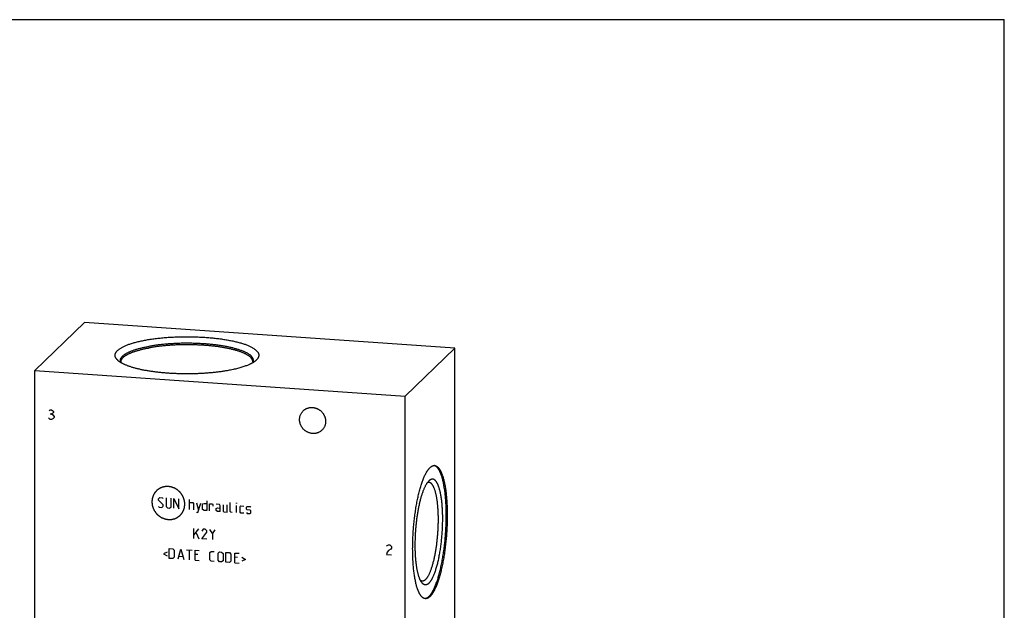
# Model space of a CAD drawing. Units: inches. Extents: x 0.3 to 21.7, y 0.3 to 16.7.
# Drawn here: x 7.8 to 21.7, y 8.4 to 16.7 of the extents above; entities that cross this region are included whole.
import ezdxf

# ---------------------------------------------------------------- set-up
doc = ezdxf.new("R2010")
doc.units = ezdxf.units.IN
doc.header["$LTSCALE"] = 1.21
doc.header["$MEASUREMENT"] = 0
doc.layers.get('0').update_dxf_attribs({"linetype": 'CONTINUOUS'})

msp = doc.modelspace()

# ---------------------------------------------------------------- linework, layer by layer
at = {"color": 7, "linetype": 'CONTINUOUS'}
for p, q in [((0.301, 16.699), (21.699, 16.699)), ((21.699, 0.301), (21.699, 16.699)), ((8.741, 12.43), (8.043, 11.755)), ((13.957, 12.068), (8.741, 12.43)), ((13.259, 11.393), (13.957, 12.068)), ((13.957, 5.983), (13.957, 12.068)), ((8.043, 5.67), (8.043, 11.755)), ((8.043, 11.755), (13.259, 11.393)), ((13.259, 5.308), (13.259, 11.393)), ((13.672, 10.412), (13.672, 10.413)), ((13.596, 10.2), (13.594, 10.198))]:
    msp.add_line(p, q, dxfattribs=at)
at = {"color": 4, "linetype": 'CONTINUOUS'}
for p, q in [((8.243, 11.191), (8.26, 11.201)), ((8.26, 11.201), (8.277, 11.2)), ((8.26, 11.143), (8.277, 11.142)), ((8.277, 11.2), (8.295, 11.187)), ((8.295, 11.152), (8.277, 11.142)), ((8.277, 11.142), (8.295, 11.129)), ((8.295, 11.187), (8.303, 11.175)), ((8.303, 11.163), (8.295, 11.152)), ((8.295, 11.129), (8.312, 11.105)), ((8.303, 11.175), (8.303, 11.163)), ((8.312, 11.105), (8.312, 11.093)), ((8.243, 11.075), (8.234, 11.087)), ((8.26, 11.062), (8.243, 11.075)), ((8.277, 11.061), (8.26, 11.062)), ((8.295, 11.071), (8.277, 11.061)), ((8.312, 11.093), (8.295, 11.071)), ((9.783, 9.945), (9.802, 9.964)), ((9.783, 9.925), (9.783, 9.945)), ((9.852, 9.861), (9.783, 9.925)), ((9.802, 9.964), (9.842, 9.961)), ((9.842, 9.961), (9.852, 9.95)), ((9.852, 9.841), (9.852, 9.861)), ((9.892, 9.958), (9.892, 9.838)), ((9.961, 9.834), (9.961, 9.953)), ((10.001, 9.811), (10.001, 9.95)), ((10.001, 9.95), (10.071, 9.806)), ((10.071, 9.806), (10.071, 9.945)), ((10.22, 9.796), (10.22, 9.935)), ((10.22, 9.895), (10.269, 9.892)), ((10.269, 9.892), (10.279, 9.881)), ((10.279, 9.881), (10.279, 9.792)), ((10.319, 9.888), (10.349, 9.787)), ((10.339, 9.754), (10.379, 9.884)), ((10.405, 9.872), (10.425, 9.881)), ((10.405, 9.793), (10.405, 9.872)), ((10.425, 9.881), (10.465, 9.878)), ((10.465, 9.918), (10.465, 9.779)), ((10.504, 9.776), (10.504, 9.875)), ((10.504, 9.875), (10.544, 9.873)), ((10.544, 9.873), (10.551, 9.862)), ((10.551, 9.862), (10.551, 9.842)), ((10.644, 9.866), (10.594, 9.869)), ((10.653, 9.845), (10.644, 9.866)), ((10.693, 9.862), (10.693, 9.773)), ((10.753, 9.759), (10.753, 9.858)), ((10.793, 9.766), (10.793, 9.895)), ((10.885, 9.889), (10.882, 9.879)), ((10.882, 9.879), (10.882, 9.889)), ((10.882, 9.889), (10.885, 9.889)), ((10.882, 9.75), (10.882, 9.849)), ((9.783, 9.836), (9.792, 9.825)), ((9.792, 9.825), (9.832, 9.823)), ((9.832, 9.823), (9.852, 9.841)), ((9.892, 9.838), (9.912, 9.817)), ((9.912, 9.817), (9.941, 9.815)), ((9.941, 9.815), (9.961, 9.834)), ((10.319, 9.756), (10.339, 9.754)), ((10.425, 9.782), (10.405, 9.793)), ((10.465, 9.779), (10.425, 9.782)), ((10.594, 9.81), (10.614, 9.818)), ((10.594, 9.78), (10.594, 9.81)), ((10.614, 9.768), (10.594, 9.78)), ((10.614, 9.818), (10.653, 9.815)), ((10.653, 9.766), (10.614, 9.768)), ((10.653, 9.766), (10.653, 9.845)), ((10.693, 9.773), (10.703, 9.762)), ((10.703, 9.762), (10.753, 9.759)), ((10.803, 9.755), (10.793, 9.766)), ((10.822, 9.754), (10.803, 9.755)), ((10.935, 9.836), (10.945, 9.845)), ((10.935, 9.756), (10.935, 9.836)), ((10.945, 9.745), (10.935, 9.756)), ((10.945, 9.845), (10.985, 9.842)), ((10.985, 9.743), (10.945, 9.745)), ((11.024, 9.829), (11.034, 9.839)), ((11.024, 9.8), (11.024, 9.829)), ((11.034, 9.792), (11.024, 9.8)), ((11.024, 9.75), (11.034, 9.739)), ((11.034, 9.839), (11.074, 9.836)), ((11.074, 9.783), (11.034, 9.792)), ((11.034, 9.739), (11.074, 9.737)), ((11.074, 9.836), (11.084, 9.825)), ((11.084, 9.776), (11.074, 9.783)), ((11.074, 9.737), (11.084, 9.746)), ((11.084, 9.746), (11.084, 9.776)), ((10.284, 9.388), (10.284, 9.527)), ((10.284, 9.434), (10.354, 9.522)), ((10.314, 9.465), (10.354, 9.383)), ((10.413, 9.518), (10.394, 9.49)), ((10.394, 9.38), (10.463, 9.475)), ((10.443, 9.516), (10.413, 9.518)), ((10.463, 9.495), (10.443, 9.516)), ((10.463, 9.475), (10.463, 9.495)), ((10.503, 9.512), (10.543, 9.45)), ((10.543, 9.45), (10.582, 9.506)), ((10.543, 9.45), (10.543, 9.37)), ((10.463, 9.376), (10.394, 9.38)), ((13.006, 9.287), (13.024, 9.297)), ((13.024, 9.297), (13.041, 9.296)), ((13.041, 9.296), (13.059, 9.283)), ((9.908, 9.194), (9.855, 9.171)), ((9.855, 9.171), (9.908, 9.141)), ((9.935, 9.106), (9.935, 9.245)), ((9.935, 9.245), (9.985, 9.242)), ((9.985, 9.242), (10.004, 9.221)), ((10.004, 9.221), (10.004, 9.121)), ((10.061, 9.097), (10.1, 9.234)), ((10.1, 9.234), (10.14, 9.092)), ((10.18, 9.228), (10.259, 9.223)), ((10.22, 9.086), (10.22, 9.226)), ((10.299, 9.081), (10.299, 9.22)), ((10.299, 9.22), (10.359, 9.216)), ((10.339, 9.158), (10.299, 9.16)), ((10.508, 9.186), (10.528, 9.204)), ((10.508, 9.086), (10.508, 9.186)), ((10.528, 9.204), (10.567, 9.201)), ((10.624, 9.178), (10.644, 9.196)), ((10.624, 9.078), (10.624, 9.178)), ((10.644, 9.196), (10.673, 9.194)), ((10.673, 9.194), (10.693, 9.173)), ((10.693, 9.173), (10.693, 9.073)), ((10.733, 9.051), (10.733, 9.19)), ((10.733, 9.19), (10.783, 9.186)), ((10.783, 9.186), (10.803, 9.165)), ((10.803, 9.165), (10.803, 9.066)), ((10.859, 9.042), (10.859, 9.181)), ((10.859, 9.181), (10.918, 9.177)), ((12.998, 9.276), (13.006, 9.287)), ((13.006, 9.194), (12.998, 9.16)), ((12.998, 9.16), (13.067, 9.155)), ((13.024, 9.216), (13.006, 9.194)), ((13.059, 9.237), (13.024, 9.216)), ((13.059, 9.283), (13.067, 9.271)), ((13.067, 9.248), (13.059, 9.237)), ((13.067, 9.271), (13.067, 9.248)), ((9.985, 9.103), (9.935, 9.106)), ((10.004, 9.121), (9.985, 9.103)), ((10.074, 9.136), (10.127, 9.133)), ((10.299, 9.081), (10.359, 9.077)), ((10.528, 9.065), (10.508, 9.086)), ((10.567, 9.062), (10.528, 9.065)), ((10.644, 9.057), (10.624, 9.078)), ((10.673, 9.055), (10.644, 9.057)), ((10.693, 9.073), (10.673, 9.055)), ((10.783, 9.047), (10.733, 9.051)), ((10.803, 9.066), (10.783, 9.047)), ((10.899, 9.119), (10.859, 9.122)), ((10.859, 9.042), (10.918, 9.038)), ((10.958, 9.121), (11.011, 9.091)), ((11.011, 9.091), (10.958, 9.068))]:
    msp.add_line(p, q, dxfattribs=at)
at = {"color": 7, "linetype": 'CONTINUOUS'}
msp.add_arc((13.655, 10.354), 0.0614, 73.7353, 79.0431, dxfattribs=at)
for points, knots in [([(9.604, 12.183), (9.615, 12.185), (9.636, 12.189), (9.669, 12.194), (9.703, 12.199), (9.737, 12.203), (9.773, 12.208), (9.821, 12.213), (9.882, 12.219), (9.957, 12.224), (10.033, 12.228), (10.11, 12.23), (10.187, 12.23), (10.264, 12.23), (10.341, 12.227), (10.417, 12.223), (10.492, 12.218), (10.553, 12.212), (10.601, 12.207), (10.636, 12.203), (10.67, 12.198), (10.704, 12.193), (10.737, 12.188), (10.769, 12.182), (10.8, 12.176), (10.831, 12.17), (10.86, 12.163), (10.888, 12.157), (10.916, 12.15), (10.942, 12.142), (10.967, 12.135), (10.991, 12.127), (11.014, 12.119), (11.036, 12.11), (11.056, 12.102), (11.075, 12.093), (11.093, 12.084), (11.109, 12.075), (11.125, 12.066), (11.138, 12.056), (11.151, 12.047), (11.162, 12.037), (11.171, 12.027), (11.179, 12.018), (11.186, 12.008), (11.19, 11.999), (11.193, 11.993), (11.194, 11.988), (11.196, 11.982), (11.196, 11.977), (11.197, 11.972), (11.197, 11.967), (11.197, 11.962), (11.196, 11.957), (11.195, 11.952), (11.194, 11.947), (11.192, 11.942), (11.189, 11.936), (11.185, 11.927), (11.178, 11.917), (11.17, 11.907), (11.163, 11.901), (11.16, 11.898)], [0, 0, 0, 0, 0.018628, 0.037679, 0.057127, 0.076949, 0.097116, 0.117604, 0.159427, 0.202194, 0.245673, 0.289628, 0.333816, 0.377998, 0.42193, 0.465372, 0.508087, 0.549845, 0.570294, 0.590421, 0.610197, 0.629598, 0.648598, 0.667172, 0.685297, 0.702951, 0.720111, 0.736757, 0.75287, 0.768431, 0.783425, 0.797836, 0.81165, 0.824857, 0.837447, 0.849413, 0.860752, 0.871464, 0.881551, 0.891022, 0.899891, 0.908179, 0.915914, 0.923137, 0.9299, 0.936268, 0.939331, 0.942327, 0.94527, 0.948171, 0.951046, 0.953908, 0.956773, 0.959655, 0.962567, 0.965525, 0.968541, 0.971627, 0.978051, 0.984881, 0.992181, 1, 1, 1, 1]), ([(9.209, 11.898), (9.206, 11.901), (9.199, 11.907), (9.191, 11.917), (9.184, 11.927), (9.18, 11.936), (9.177, 11.942), (9.175, 11.947), (9.174, 11.953), (9.173, 11.958), (9.172, 11.963), (9.172, 11.968), (9.172, 11.973), (9.173, 11.978), (9.174, 11.983), (9.175, 11.988), (9.177, 11.993), (9.179, 12), (9.184, 12.008), (9.19, 12.018), (9.199, 12.028), (9.208, 12.038), (9.219, 12.047), (9.232, 12.057), (9.246, 12.066), (9.261, 12.076), (9.277, 12.085), (9.295, 12.094), (9.315, 12.102), (9.335, 12.111), (9.357, 12.119), (9.38, 12.127), (9.404, 12.135), (9.43, 12.143), (9.456, 12.15), (9.484, 12.157), (9.512, 12.164), (9.542, 12.171), (9.573, 12.177), (9.593, 12.181), (9.604, 12.183)], [0, 0, 0, 0, 0.02342, 0.045279, 0.065727, 0.084959, 0.094196, 0.103223, 0.112077, 0.120798, 0.129427, 0.138007, 0.146583, 0.155199, 0.163898, 0.172721, 0.181711, 0.190902, 0.210024, 0.23034, 0.252049, 0.275306, 0.300229, 0.326904, 0.355393, 0.385738, 0.417961, 0.452071, 0.488068, 0.525938, 0.565661, 0.607208, 0.650545, 0.695632, 0.742421, 0.790862, 0.840902, 0.89248, 0.945535, 1, 1, 1, 1]), ([(9.255, 11.864), (9.254, 11.867), (9.252, 11.871), (9.25, 11.876), (9.249, 11.881), (9.248, 11.885), (9.248, 11.889), (9.248, 11.893), (9.248, 11.897), (9.248, 11.901), (9.248, 11.905), (9.249, 11.909), (9.25, 11.914), (9.252, 11.918), (9.254, 11.923), (9.257, 11.93), (9.262, 11.938), (9.269, 11.946), (9.276, 11.954), (9.284, 11.962), (9.293, 11.97), (9.304, 11.978), (9.315, 11.986), (9.328, 11.993), (9.341, 12.001), (9.355, 12.008), (9.371, 12.015), (9.387, 12.023), (9.404, 12.029), (9.422, 12.036), (9.441, 12.043), (9.461, 12.049), (9.481, 12.056), (9.503, 12.062), (9.525, 12.068), (9.548, 12.073), (9.572, 12.079), (9.596, 12.084), (9.622, 12.089), (9.639, 12.092), (9.647, 12.094)], [0, 0, 0, 0, 0.017829, 0.026475, 0.034976, 0.043362, 0.051665, 0.059916, 0.06815, 0.076397, 0.084693, 0.093068, 0.101555, 0.110183, 0.11898, 0.137182, 0.156357, 0.176663, 0.198229, 0.221156, 0.245525, 0.271393, 0.298806, 0.327793, 0.358372, 0.390554, 0.424339, 0.459721, 0.496687, 0.535221, 0.575299, 0.616895, 0.659979, 0.704517, 0.750472, 0.797803, 0.846467, 0.89642, 0.947616, 1, 1, 1, 1]), ([(9.256, 11.876), (9.256, 11.879), (9.256, 11.883), (9.257, 11.891), (9.259, 11.898), (9.262, 11.905), (9.266, 11.912), (9.271, 11.919), (9.276, 11.926), (9.282, 11.933), (9.289, 11.94), (9.297, 11.947), (9.306, 11.954), (9.315, 11.961), (9.326, 11.968), (9.337, 11.974), (9.348, 11.981), (9.361, 11.987), (9.374, 11.994), (9.388, 12), (9.403, 12.006), (9.418, 12.012), (9.434, 12.018), (9.451, 12.024), (9.468, 12.029), (9.486, 12.035), (9.505, 12.04), (9.524, 12.045), (9.544, 12.05), (9.572, 12.057), (9.608, 12.065), (9.637, 12.07), (9.652, 12.073)], [0, 0, 0, 0, 0.015547, 0.031287, 0.047406, 0.064074, 0.081445, 0.099652, 0.118807, 0.139006, 0.160325, 0.182824, 0.206553, 0.231549, 0.257838, 0.285441, 0.314371, 0.344632, 0.376226, 0.40915, 0.443395, 0.478951, 0.515802, 0.553931, 0.593319, 0.633942, 0.675775, 0.718791, 0.762962, 0.808257, 0.902084, 1, 1, 1, 1]), ([(11.114, 11.864), (11.115, 11.867), (11.117, 11.871), (11.119, 11.877), (11.12, 11.882), (11.121, 11.886), (11.121, 11.89), (11.122, 11.895), (11.121, 11.899), (11.121, 11.903), (11.12, 11.908), (11.119, 11.912), (11.118, 11.917), (11.116, 11.921), (11.114, 11.927), (11.11, 11.934), (11.104, 11.943), (11.096, 11.951), (11.088, 11.96), (11.078, 11.968), (11.068, 11.977), (11.056, 11.985), (11.043, 11.993), (11.028, 12.001), (11.013, 12.009), (10.997, 12.016), (10.98, 12.024), (10.961, 12.031), (10.942, 12.038), (10.921, 12.045), (10.9, 12.052), (10.878, 12.058), (10.854, 12.065), (10.83, 12.071), (10.805, 12.077), (10.78, 12.083), (10.753, 12.088), (10.726, 12.093), (10.698, 12.098), (10.67, 12.103), (10.64, 12.107), (10.6, 12.113), (10.549, 12.119), (10.486, 12.125), (10.421, 12.13), (10.355, 12.134), (10.288, 12.136), (10.221, 12.138), (10.153, 12.138), (10.086, 12.137), (10.019, 12.134), (9.953, 12.13), (9.888, 12.126), (9.825, 12.119), (9.774, 12.113), (9.733, 12.108), (9.704, 12.103), (9.675, 12.099), (9.656, 12.096), (9.647, 12.094)], [0, 0, 0, 0, 0.005988, 0.008887, 0.011737, 0.014549, 0.017334, 0.020105, 0.022875, 0.025656, 0.02846, 0.031299, 0.034186, 0.037131, 0.040143, 0.046407, 0.053048, 0.060119, 0.067663, 0.075712, 0.084292, 0.09342, 0.103109, 0.113366, 0.124194, 0.135595, 0.147565, 0.160099, 0.173192, 0.186833, 0.201012, 0.215718, 0.230936, 0.246652, 0.262851, 0.279515, 0.296627, 0.314168, 0.332119, 0.35046, 0.369168, 0.388224, 0.427287, 0.467465, 0.508566, 0.550393, 0.592745, 0.635416, 0.678199, 0.720886, 0.763269, 0.805144, 0.846308, 0.886564, 0.925719, 0.944826, 0.963589, 0.981988, 1, 1, 1, 1]), ([(11.113, 11.876), (11.113, 11.878), (11.113, 11.88), (11.113, 11.884), (11.112, 11.888), (11.111, 11.893), (11.11, 11.897), (11.108, 11.902), (11.105, 11.908), (11.102, 11.913), (11.099, 11.918), (11.094, 11.925), (11.087, 11.933), (11.079, 11.941), (11.07, 11.949), (11.06, 11.957), (11.049, 11.964), (11.037, 11.972), (11.023, 11.979), (11.009, 11.987), (10.994, 11.994), (10.978, 12.001), (10.962, 12.008), (10.944, 12.015), (10.925, 12.021), (10.906, 12.028), (10.885, 12.034), (10.864, 12.04), (10.842, 12.046), (10.819, 12.052), (10.796, 12.057), (10.772, 12.063), (10.747, 12.068), (10.712, 12.074), (10.668, 12.082), (10.613, 12.09), (10.556, 12.097), (10.497, 12.103), (10.437, 12.108), (10.375, 12.112), (10.313, 12.114), (10.25, 12.116), (10.187, 12.117), (10.124, 12.116), (10.061, 12.115), (9.999, 12.112), (9.937, 12.108), (9.877, 12.103), (9.818, 12.097), (9.761, 12.09), (9.706, 12.082), (9.669, 12.076), (9.652, 12.073)], [0, 0, 0, 0, 0.002671, 0.005352, 0.008055, 0.01079, 0.013566, 0.016394, 0.022235, 0.025267, 0.028383, 0.034886, 0.04179, 0.049131, 0.056935, 0.065223, 0.074011, 0.083308, 0.093122, 0.103456, 0.114312, 0.125686, 0.137577, 0.149978, 0.162882, 0.176281, 0.190166, 0.204525, 0.219346, 0.234617, 0.250323, 0.266451, 0.282985, 0.299908, 0.334856, 0.371154, 0.408652, 0.447193, 0.486615, 0.526747, 0.567419, 0.608454, 0.649675, 0.690904, 0.73196, 0.772667, 0.81285, 0.852334, 0.890952, 0.92854, 0.964939, 1, 1, 1, 1]), ([(10.765, 11.754), (10.749, 11.75), (10.714, 11.745), (10.662, 11.737), (10.608, 11.73), (10.552, 11.724), (10.495, 11.719), (10.437, 11.714), (10.379, 11.711), (10.319, 11.708), (10.259, 11.707), (10.199, 11.706), (10.138, 11.706), (10.078, 11.707), (10.018, 11.71), (9.959, 11.713), (9.901, 11.716), (9.843, 11.721), (9.787, 11.727), (9.732, 11.734), (9.679, 11.741), (9.628, 11.749), (9.578, 11.758), (9.538, 11.766), (9.508, 11.773), (9.486, 11.779), (9.464, 11.784), (9.443, 11.79), (9.423, 11.795), (9.403, 11.801), (9.384, 11.808), (9.366, 11.814), (9.349, 11.82), (9.332, 11.827), (9.316, 11.833), (9.301, 11.84), (9.287, 11.847), (9.273, 11.854), (9.26, 11.861), (9.248, 11.868), (9.237, 11.875), (9.227, 11.883), (9.218, 11.89), (9.212, 11.895), (9.209, 11.898)], [0, 0, 0, 0, 0.032197, 0.065488, 0.099768, 0.134926, 0.17085, 0.20742, 0.244519, 0.282022, 0.319806, 0.357746, 0.395715, 0.433587, 0.471236, 0.508538, 0.545369, 0.581608, 0.617136, 0.651838, 0.685602, 0.71832, 0.74989, 0.780216, 0.794884, 0.809207, 0.823177, 0.836782, 0.850014, 0.862864, 0.875325, 0.887389, 0.899051, 0.910305, 0.921145, 0.93157, 0.941575, 0.95116, 0.960326, 0.969074, 0.977408, 0.985334, 0.992861, 1, 1, 1, 1]), ([(9.258, 11.862), (9.258, 11.864), (9.257, 11.866), (9.256, 11.869), (9.256, 11.873), (9.256, 11.875), (9.256, 11.876)], [0, 0, 0, 0, 0.269718, 0.523701, 0.765876, 1, 1, 1, 1]), ([(11.16, 11.898), (11.158, 11.896), (11.154, 11.892), (11.147, 11.887), (11.14, 11.882), (11.133, 11.876), (11.125, 11.871), (11.117, 11.866), (11.108, 11.861), (11.099, 11.856), (11.089, 11.851), (11.08, 11.846), (11.069, 11.841), (11.055, 11.834), (11.035, 11.826), (11.011, 11.817), (10.985, 11.808), (10.957, 11.799), (10.929, 11.79), (10.898, 11.782), (10.867, 11.774), (10.834, 11.767), (10.8, 11.76), (10.777, 11.756), (10.765, 11.754)], [0, 0, 0, 0, 0.019144, 0.039036, 0.059694, 0.081133, 0.103365, 0.126399, 0.150243, 0.174901, 0.200375, 0.226668, 0.253779, 0.281705, 0.339991, 0.40149, 0.466148, 0.533894, 0.60465, 0.678321, 0.754807, 0.833995, 0.915769, 1, 1, 1, 1]), ([(11.113, 11.876), (11.113, 11.875), (11.113, 11.873), (11.113, 11.869), (11.112, 11.866), (11.111, 11.864), (11.111, 11.863)], [0, 0, 0, 0, 0.234196, 0.47641, 0.730377, 1, 1, 1, 1]), ([(11.771, 11.062), (11.771, 11.068), (11.772, 11.079), (11.774, 11.097), (11.778, 11.113), (11.784, 11.13), (11.792, 11.145), (11.801, 11.16), (11.811, 11.173), (11.819, 11.182), (11.823, 11.186)], [0, 0, 0, 0, 0.127348, 0.253861, 0.379588, 0.504605, 0.629017, 0.752953, 0.876561, 1, 1, 1, 1]), ([(11.823, 11.186), (11.826, 11.189), (11.832, 11.194), (11.843, 11.202), (11.854, 11.21), (11.866, 11.216), (11.878, 11.221), (11.89, 11.225), (11.903, 11.229), (11.916, 11.231), (11.93, 11.233), (11.943, 11.233), (11.957, 11.232), (11.971, 11.231), (11.984, 11.228), (11.997, 11.225), (12.011, 11.22), (12.023, 11.214), (12.036, 11.208), (12.048, 11.201), (12.059, 11.193), (12.07, 11.184), (12.08, 11.174), (12.09, 11.164), (12.099, 11.153), (12.107, 11.141), (12.114, 11.129), (12.12, 11.117), (12.126, 11.104), (12.13, 11.091), (12.134, 11.077), (12.136, 11.064), (12.138, 11.05), (12.138, 11.041), (12.138, 11.036)], [0, 0, 0, 0, 0.029942, 0.059909, 0.089924, 0.12001, 0.150188, 0.180475, 0.21089, 0.241444, 0.272147, 0.303007, 0.334026, 0.365203, 0.396535, 0.428014, 0.45963, 0.49137, 0.523218, 0.555156, 0.587164, 0.61922, 0.651304, 0.683392, 0.715461, 0.747489, 0.779454, 0.811336, 0.843116, 0.874778, 0.906307, 0.937692, 0.968925, 1, 1, 1, 1]), ([(12.087, 10.912), (12.083, 10.909), (12.077, 10.904), (12.066, 10.896), (12.055, 10.888), (12.044, 10.882), (12.031, 10.877), (12.019, 10.873), (12.006, 10.869), (11.993, 10.867), (11.979, 10.865), (11.966, 10.865), (11.952, 10.866), (11.939, 10.867), (11.925, 10.87), (11.912, 10.873), (11.899, 10.878), (11.886, 10.884), (11.873, 10.89), (11.861, 10.897), (11.85, 10.905), (11.839, 10.914), (11.829, 10.924), (11.819, 10.934), (11.81, 10.945), (11.802, 10.957), (11.795, 10.969), (11.789, 10.981), (11.783, 10.994), (11.779, 11.007), (11.776, 11.021), (11.773, 11.034), (11.772, 11.048), (11.771, 11.057), (11.771, 11.062)], [0, 0, 0, 0, 0.029942, 0.059909, 0.089924, 0.12001, 0.150188, 0.180475, 0.21089, 0.241444, 0.272147, 0.303007, 0.334026, 0.365203, 0.396535, 0.428014, 0.45963, 0.49137, 0.523218, 0.555156, 0.587164, 0.61922, 0.651304, 0.683392, 0.715461, 0.747489, 0.779454, 0.811336, 0.843116, 0.874778, 0.906307, 0.937692, 0.968925, 1, 1, 1, 1]), ([(12.138, 11.036), (12.138, 11.03), (12.137, 11.019), (12.135, 11.002), (12.131, 10.985), (12.125, 10.968), (12.118, 10.953), (12.109, 10.938), (12.098, 10.925), (12.091, 10.916), (12.087, 10.912)], [0, 0, 0, 0, 0.127348, 0.253861, 0.379588, 0.504605, 0.629017, 0.752953, 0.876561, 1, 1, 1, 1]), ([(13.594, 8.568), (13.596, 8.57), (13.6, 8.574), (13.605, 8.579), (13.61, 8.586), (13.616, 8.592), (13.621, 8.6), (13.626, 8.607), (13.631, 8.615), (13.637, 8.623), (13.642, 8.632), (13.647, 8.641), (13.652, 8.651), (13.659, 8.665), (13.668, 8.682), (13.678, 8.705), (13.688, 8.729), (13.698, 8.755), (13.708, 8.782), (13.717, 8.81), (13.726, 8.84), (13.735, 8.871), (13.743, 8.903), (13.752, 8.936), (13.76, 8.97), (13.767, 9.006), (13.775, 9.042), (13.782, 9.079), (13.788, 9.116), (13.795, 9.155), (13.8, 9.194), (13.808, 9.247), (13.816, 9.314), (13.824, 9.396), (13.83, 9.478), (13.835, 9.56), (13.837, 9.628), (13.837, 9.683), (13.838, 9.723), (13.837, 9.762), (13.836, 9.801), (13.835, 9.839), (13.833, 9.877), (13.831, 9.914), (13.828, 9.95), (13.825, 9.985), (13.822, 10.019), (13.818, 10.052), (13.813, 10.084), (13.808, 10.115), (13.803, 10.145), (13.797, 10.173), (13.791, 10.2), (13.785, 10.226), (13.778, 10.25), (13.772, 10.269), (13.767, 10.283), (13.763, 10.294), (13.759, 10.304), (13.755, 10.313), (13.751, 10.322), (13.747, 10.331), (13.743, 10.339), (13.739, 10.347), (13.734, 10.355), (13.73, 10.362), (13.725, 10.368), (13.721, 10.375), (13.716, 10.38), (13.712, 10.386), (13.707, 10.391), (13.702, 10.395), (13.697, 10.399), (13.692, 10.403), (13.688, 10.406), (13.683, 10.409), (13.678, 10.411), (13.674, 10.412), (13.672, 10.412)], [0, 0, 0, 0, 0.003935, 0.008033, 0.012297, 0.016731, 0.021336, 0.026116, 0.031071, 0.036202, 0.041509, 0.046993, 0.052653, 0.058489, 0.070685, 0.083572, 0.097136, 0.111362, 0.12623, 0.141721, 0.15781, 0.174473, 0.191683, 0.209413, 0.227631, 0.246308, 0.265411, 0.284907, 0.304761, 0.324939, 0.345404, 0.36612, 0.408155, 0.450742, 0.493573, 0.536338, 0.578726, 0.599684, 0.620433, 0.640937, 0.661159, 0.681062, 0.700611, 0.719773, 0.738513, 0.7568, 0.774602, 0.791889, 0.808633, 0.824807, 0.840385, 0.855345, 0.869664, 0.883325, 0.89631, 0.908607, 0.914494, 0.920205, 0.92574, 0.931098, 0.93628, 0.941285, 0.946115, 0.950771, 0.955254, 0.959567, 0.963713, 0.967694, 0.971516, 0.975184, 0.978704, 0.982084, 0.985332, 0.988458, 0.991475, 0.994394, 0.99723, 1, 1, 1, 1]), ([(13.608, 10.384), (13.611, 10.387), (13.616, 10.392), (13.624, 10.398), (13.631, 10.403), (13.637, 10.406), (13.642, 10.408), (13.648, 10.41), (13.653, 10.412), (13.657, 10.413), (13.661, 10.414), (13.665, 10.414), (13.669, 10.414), (13.672, 10.414), (13.673, 10.414)], [0, 0, 0, 0, 0.150461, 0.291699, 0.424419, 0.487884, 0.54958, 0.668227, 0.725561, 0.7818, 0.837147, 0.891814, 0.946022, 1, 1, 1, 1]), ([(13.673, 10.414), (13.675, 10.414), (13.678, 10.413), (13.684, 10.412), (13.689, 10.411), (13.694, 10.409), (13.699, 10.406), (13.704, 10.403), (13.709, 10.4), (13.714, 10.396), (13.719, 10.392), (13.724, 10.387), (13.728, 10.382), (13.733, 10.376), (13.738, 10.37), (13.742, 10.363), (13.747, 10.356), (13.751, 10.348), (13.756, 10.34), (13.76, 10.332), (13.764, 10.323), (13.768, 10.314), (13.773, 10.304), (13.776, 10.294), (13.78, 10.284), (13.786, 10.269), (13.792, 10.25), (13.799, 10.225), (13.805, 10.199), (13.811, 10.171), (13.817, 10.142), (13.823, 10.112), (13.828, 10.081), (13.832, 10.048), (13.836, 10.014), (13.84, 9.979), (13.843, 9.943), (13.845, 9.906), (13.848, 9.868), (13.849, 9.83), (13.851, 9.79), (13.851, 9.751), (13.852, 9.71), (13.851, 9.669), (13.851, 9.628), (13.849, 9.572), (13.846, 9.502), (13.84, 9.418), (13.833, 9.348), (13.827, 9.293), (13.822, 9.252), (13.817, 9.211), (13.811, 9.171), (13.805, 9.132), (13.798, 9.093), (13.791, 9.055), (13.784, 9.018), (13.776, 8.982), (13.768, 8.946), (13.76, 8.912), (13.751, 8.879), (13.742, 8.847), (13.733, 8.817), (13.724, 8.787), (13.714, 8.759), (13.704, 8.733), (13.694, 8.708), (13.684, 8.685), (13.675, 8.666), (13.668, 8.652), (13.662, 8.642), (13.657, 8.633), (13.652, 8.624), (13.646, 8.615), (13.641, 8.607), (13.635, 8.599), (13.63, 8.592), (13.624, 8.585), (13.619, 8.579), (13.614, 8.573), (13.61, 8.569), (13.608, 8.567)], [0, 0, 0, 0, 0.002716, 0.005453, 0.00823, 0.011067, 0.01398, 0.016986, 0.0201, 0.023334, 0.026701, 0.030209, 0.033867, 0.037682, 0.04166, 0.045805, 0.050123, 0.054616, 0.059287, 0.064138, 0.06917, 0.074384, 0.079781, 0.08536, 0.091121, 0.097064, 0.109491, 0.12263, 0.136467, 0.150986, 0.166166, 0.181984, 0.198417, 0.215436, 0.233013, 0.251119, 0.269722, 0.288788, 0.308283, 0.328171, 0.348417, 0.368983, 0.389831, 0.410921, 0.432214, 0.453671, 0.496913, 0.540322, 0.583569, 0.60503, 0.62633, 0.647427, 0.668283, 0.688858, 0.709115, 0.729016, 0.748524, 0.767605, 0.786222, 0.804345, 0.82194, 0.838978, 0.855429, 0.871268, 0.886468, 0.901009, 0.914868, 0.92803, 0.94048, 0.946435, 0.952208, 0.957799, 0.963207, 0.968432, 0.973476, 0.978338, 0.983021, 0.987525, 0.991855, 0.996012, 1, 1, 1, 1]), ([(13.543, 8.537), (13.541, 8.538), (13.538, 8.538), (13.532, 8.539), (13.527, 8.541), (13.522, 8.543), (13.517, 8.545), (13.512, 8.548), (13.507, 8.552), (13.502, 8.555), (13.497, 8.56), (13.492, 8.565), (13.488, 8.57), (13.483, 8.576), (13.478, 8.582), (13.474, 8.588), (13.469, 8.596), (13.465, 8.603), (13.46, 8.611), (13.456, 8.619), (13.452, 8.628), (13.448, 8.637), (13.443, 8.647), (13.44, 8.657), (13.436, 8.668), (13.43, 8.682), (13.424, 8.702), (13.417, 8.726), (13.411, 8.753), (13.405, 8.78), (13.399, 8.809), (13.393, 8.839), (13.388, 8.871), (13.384, 8.903), (13.38, 8.937), (13.376, 8.972), (13.373, 9.008), (13.371, 9.045), (13.368, 9.083), (13.367, 9.122), (13.365, 9.161), (13.365, 9.201), (13.364, 9.241), (13.365, 9.282), (13.365, 9.324), (13.367, 9.379), (13.37, 9.449), (13.376, 9.533), (13.383, 9.603), (13.389, 9.658), (13.394, 9.699), (13.399, 9.74), (13.405, 9.78), (13.411, 9.82), (13.418, 9.858), (13.425, 9.896), (13.432, 9.934), (13.44, 9.97), (13.448, 10.005), (13.456, 10.039), (13.465, 10.072), (13.474, 10.104), (13.483, 10.135), (13.492, 10.164), (13.502, 10.192), (13.512, 10.218), (13.522, 10.243), (13.532, 10.267), (13.541, 10.285), (13.548, 10.299), (13.554, 10.309), (13.559, 10.318), (13.564, 10.328), (13.57, 10.336), (13.575, 10.344), (13.581, 10.352), (13.586, 10.359), (13.592, 10.366), (13.597, 10.373), (13.602, 10.379), (13.606, 10.382), (13.608, 10.384)], [0, 0, 0, 0, 0.002716, 0.005453, 0.00823, 0.011067, 0.01398, 0.016986, 0.0201, 0.023334, 0.026701, 0.030209, 0.033867, 0.037682, 0.04166, 0.045805, 0.050123, 0.054616, 0.059287, 0.064138, 0.06917, 0.074384, 0.079781, 0.08536, 0.091121, 0.097064, 0.109491, 0.12263, 0.136467, 0.150986, 0.166166, 0.181984, 0.198417, 0.215436, 0.233013, 0.251119, 0.269722, 0.288788, 0.308283, 0.328171, 0.348417, 0.368983, 0.389831, 0.410921, 0.432214, 0.453671, 0.496913, 0.540322, 0.583569, 0.60503, 0.62633, 0.647427, 0.668283, 0.688858, 0.709115, 0.729016, 0.748524, 0.767605, 0.786222, 0.804345, 0.82194, 0.838978, 0.855429, 0.871268, 0.886468, 0.901009, 0.914868, 0.92803, 0.94048, 0.946435, 0.952208, 0.957799, 0.963207, 0.968432, 0.973476, 0.978338, 0.983021, 0.987525, 0.991855, 0.996012, 1, 1, 1, 1]), ([(13.496, 8.76), (13.494, 8.763), (13.489, 8.769), (13.483, 8.779), (13.476, 8.791), (13.47, 8.803), (13.464, 8.817), (13.458, 8.831), (13.453, 8.847), (13.448, 8.864), (13.443, 8.882), (13.438, 8.9), (13.433, 8.92), (13.429, 8.941), (13.425, 8.962), (13.421, 8.985), (13.418, 9.008), (13.415, 9.032), (13.412, 9.057), (13.41, 9.082), (13.407, 9.108), (13.405, 9.135), (13.404, 9.162), (13.402, 9.199), (13.401, 9.247), (13.401, 9.306), (13.402, 9.365), (13.404, 9.425), (13.407, 9.486), (13.412, 9.547), (13.418, 9.607), (13.425, 9.666), (13.433, 9.724), (13.441, 9.771), (13.448, 9.808), (13.453, 9.835), (13.459, 9.861), (13.464, 9.887), (13.47, 9.912), (13.477, 9.936), (13.483, 9.96), (13.489, 9.983), (13.496, 10.005), (13.503, 10.026), (13.51, 10.046), (13.517, 10.065), (13.525, 10.083), (13.532, 10.1), (13.539, 10.116), (13.547, 10.131), (13.555, 10.145), (13.562, 10.158), (13.57, 10.17), (13.578, 10.18), (13.586, 10.19), (13.591, 10.196), (13.594, 10.198)], [0, 0, 0, 0, 0.007521, 0.015624, 0.024331, 0.033655, 0.043602, 0.054176, 0.065374, 0.077191, 0.089617, 0.102643, 0.116254, 0.130435, 0.145169, 0.160437, 0.176219, 0.192494, 0.209238, 0.226428, 0.244038, 0.262043, 0.280416, 0.299129, 0.337462, 0.376808, 0.416926, 0.457565, 0.498474, 0.539398, 0.580082, 0.620273, 0.659721, 0.698183, 0.716971, 0.735425, 0.753518, 0.771222, 0.788512, 0.805361, 0.821746, 0.837645, 0.853034, 0.867893, 0.882204, 0.895948, 0.90911, 0.921677, 0.933635, 0.944977, 0.955696, 0.965789, 0.975257, 0.984105, 0.992347, 1, 1, 1, 1]), ([(13.546, 8.806), (13.548, 8.808), (13.55, 8.81), (13.554, 8.815), (13.558, 8.82), (13.563, 8.825), (13.567, 8.83), (13.571, 8.836), (13.575, 8.842), (13.58, 8.851), (13.587, 8.862), (13.595, 8.877), (13.602, 8.893), (13.61, 8.911), (13.617, 8.929), (13.625, 8.949), (13.632, 8.969), (13.639, 8.991), (13.646, 9.014), (13.652, 9.038), (13.659, 9.062), (13.665, 9.087), (13.671, 9.114), (13.677, 9.14), (13.682, 9.168), (13.687, 9.196), (13.692, 9.225), (13.699, 9.264), (13.705, 9.314), (13.712, 9.375), (13.718, 9.437), (13.722, 9.5), (13.725, 9.562), (13.727, 9.623), (13.727, 9.674), (13.726, 9.713), (13.725, 9.743), (13.724, 9.771), (13.722, 9.799), (13.72, 9.827), (13.718, 9.853), (13.715, 9.879), (13.712, 9.904), (13.709, 9.929), (13.705, 9.952), (13.701, 9.974), (13.697, 9.996), (13.693, 10.016), (13.688, 10.036), (13.683, 10.054), (13.677, 10.071), (13.671, 10.087), (13.666, 10.099), (13.662, 10.109), (13.659, 10.115), (13.656, 10.121), (13.653, 10.127), (13.649, 10.133), (13.646, 10.138), (13.643, 10.143), (13.639, 10.148), (13.636, 10.152), (13.632, 10.156), (13.629, 10.159), (13.625, 10.162), (13.621, 10.165), (13.618, 10.168), (13.614, 10.17), (13.61, 10.172), (13.606, 10.173), (13.602, 10.175), (13.598, 10.175), (13.596, 10.176), (13.595, 10.176)], [0, 0, 0, 0, 0.003988, 0.008145, 0.012475, 0.016979, 0.021662, 0.026524, 0.031568, 0.036793, 0.047792, 0.059519, 0.071969, 0.085131, 0.098991, 0.113531, 0.128732, 0.14457, 0.161022, 0.17806, 0.195655, 0.213777, 0.232395, 0.251476, 0.270984, 0.290885, 0.311142, 0.331717, 0.37367, 0.416431, 0.459678, 0.503086, 0.546329, 0.589079, 0.631016, 0.651582, 0.671828, 0.691717, 0.711212, 0.730278, 0.74888, 0.766986, 0.784564, 0.801583, 0.818016, 0.833834, 0.849014, 0.863533, 0.877371, 0.89051, 0.902937, 0.91464, 0.925615, 0.930829, 0.935861, 0.940712, 0.945383, 0.949876, 0.954194, 0.95834, 0.962318, 0.966133, 0.969791, 0.973299, 0.976665, 0.9799, 0.983014, 0.98602, 0.988933, 0.99177, 0.994547, 0.997284, 1, 1, 1, 1]), ([(13.595, 10.176), (13.594, 10.176), (13.592, 10.176), (13.589, 10.176), (13.586, 10.176), (13.582, 10.175), (13.577, 10.174), (13.573, 10.172), (13.571, 10.171)], [0, 0, 0, 0, 0.120123, 0.240731, 0.362302, 0.485301, 0.737246, 1, 1, 1, 1]), ([(13.594, 8.755), (13.596, 8.757), (13.599, 8.76), (13.604, 8.765), (13.608, 8.771), (13.613, 8.777), (13.618, 8.783), (13.622, 8.79), (13.627, 8.798), (13.632, 8.805), (13.636, 8.813), (13.641, 8.822), (13.646, 8.831), (13.652, 8.843), (13.659, 8.86), (13.668, 8.881), (13.677, 8.904), (13.685, 8.928), (13.693, 8.953), (13.701, 8.98), (13.709, 9.008), (13.717, 9.036), (13.724, 9.066), (13.731, 9.097), (13.737, 9.129), (13.743, 9.162), (13.749, 9.195), (13.755, 9.229), (13.76, 9.264), (13.764, 9.299), (13.769, 9.335), (13.774, 9.383), (13.779, 9.443), (13.783, 9.504), (13.785, 9.552), (13.786, 9.588), (13.787, 9.624), (13.788, 9.66), (13.787, 9.695), (13.787, 9.73), (13.786, 9.764), (13.784, 9.797), (13.782, 9.829), (13.78, 9.861), (13.777, 9.892), (13.773, 9.921), (13.77, 9.95), (13.765, 9.978), (13.761, 10.004), (13.756, 10.029), (13.75, 10.053), (13.745, 10.075), (13.739, 10.093), (13.735, 10.107), (13.732, 10.116), (13.728, 10.125), (13.725, 10.134), (13.722, 10.142), (13.718, 10.15), (13.714, 10.158), (13.711, 10.165), (13.707, 10.172), (13.703, 10.178), (13.699, 10.184), (13.695, 10.19), (13.691, 10.195), (13.687, 10.2), (13.683, 10.204), (13.678, 10.208), (13.674, 10.211), (13.67, 10.214), (13.665, 10.216), (13.661, 10.218), (13.656, 10.22), (13.652, 10.221), (13.647, 10.222), (13.643, 10.222), (13.638, 10.222), (13.633, 10.221), (13.629, 10.22), (13.622, 10.218), (13.616, 10.215), (13.61, 10.211), (13.605, 10.208), (13.601, 10.204), (13.597, 10.201), (13.596, 10.2)], [0, 0, 0, 0, 0.004207, 0.008608, 0.013207, 0.018008, 0.023015, 0.028229, 0.033652, 0.039285, 0.045127, 0.051178, 0.057438, 0.063906, 0.077457, 0.091816, 0.106963, 0.122872, 0.139516, 0.156864, 0.174883, 0.193535, 0.212783, 0.232587, 0.252904, 0.27369, 0.2949, 0.316488, 0.338406, 0.360606, 0.383038, 0.405651, 0.451221, 0.496906, 0.519665, 0.542299, 0.564758, 0.586992, 0.608951, 0.630586, 0.65185, 0.672696, 0.693079, 0.712954, 0.73228, 0.751015, 0.76912, 0.786561, 0.803302, 0.819312, 0.834562, 0.849029, 0.86269, 0.869213, 0.875529, 0.881637, 0.887536, 0.893225, 0.898704, 0.903974, 0.909037, 0.913893, 0.918547, 0.923, 0.927259, 0.931328, 0.935215, 0.938928, 0.942478, 0.945876, 0.949137, 0.952278, 0.955317, 0.958274, 0.961174, 0.96404, 0.966897, 0.969772, 0.972689, 0.975672, 0.978743, 0.985225, 0.988674, 0.992279, 0.996051, 1, 1, 1, 1]), ([(13.498, 8.784), (13.497, 8.784), (13.495, 8.784), (13.492, 8.785), (13.49, 8.786), (13.486, 8.787), (13.481, 8.789), (13.478, 8.79), (13.476, 8.792)], [0, 0, 0, 0, 0.120267, 0.241005, 0.362675, 0.485732, 0.737616, 1, 1, 1, 1]), ([(13.594, 8.755), (13.592, 8.753), (13.588, 8.749), (13.581, 8.744), (13.575, 8.74), (13.569, 8.737), (13.562, 8.734), (13.556, 8.732), (13.55, 8.731), (13.543, 8.731), (13.537, 8.732), (13.531, 8.734), (13.525, 8.736), (13.519, 8.739), (13.513, 8.743), (13.507, 8.748), (13.501, 8.754), (13.498, 8.758), (13.496, 8.76)], [0, 0, 0, 0, 0.075597, 0.14664, 0.213465, 0.276514, 0.336327, 0.393547, 0.448923, 0.503288, 0.557526, 0.612527, 0.669143, 0.728149, 0.790219, 0.855923, 0.925726, 1, 1, 1, 1]), ([(13.546, 8.806), (13.544, 8.804), (13.54, 8.801), (13.534, 8.796), (13.529, 8.793), (13.525, 8.79), (13.521, 8.788), (13.516, 8.786), (13.511, 8.785), (13.507, 8.784), (13.504, 8.784), (13.501, 8.784), (13.499, 8.784), (13.498, 8.784)], [0, 0, 0, 0, 0.150467, 0.291714, 0.424442, 0.48791, 0.549609, 0.668262, 0.781788, 0.837138, 0.891808, 0.946019, 1, 1, 1, 1]), ([(13.594, 8.568), (13.592, 8.566), (13.587, 8.562), (13.58, 8.556), (13.572, 8.551), (13.565, 8.546), (13.558, 8.543), (13.55, 8.541), (13.543, 8.539), (13.538, 8.538), (13.536, 8.538)], [0, 0, 0, 0, 0.148633, 0.289077, 0.42186, 0.547668, 0.667327, 0.781818, 0.892281, 1, 1, 1, 1]), ([(13.608, 8.567), (13.605, 8.565), (13.6, 8.56), (13.592, 8.553), (13.585, 8.549), (13.579, 8.546), (13.574, 8.543), (13.568, 8.541), (13.563, 8.539), (13.559, 8.538), (13.555, 8.538), (13.551, 8.537), (13.547, 8.537), (13.544, 8.537), (13.543, 8.537)], [0, 0, 0, 0, 0.150461, 0.291699, 0.424419, 0.487884, 0.54958, 0.668227, 0.725561, 0.7818, 0.837147, 0.891814, 0.946022, 1, 1, 1, 1])]:
    msp.add_open_spline(points, degree=3, knots=knots, dxfattribs=at)
at = {"color": 4, "linetype": 'CONTINUOUS'}
for points in [[(9.923, 10.118), (9.919, 10.118), (9.913, 10.118), (9.906, 10.118), (9.9, 10.118), (9.895, 10.117), (9.89, 10.117), (9.886, 10.117), (9.884, 10.117), (9.882, 10.117), (9.88, 10.117), (9.879, 10.117), (9.878, 10.117), (9.878, 10.117), (9.878, 10.117), (9.877, 10.117), (9.877, 10.117), (9.876, 10.117), (9.875, 10.116), (9.874, 10.116), (9.872, 10.116), (9.87, 10.115), (9.866, 10.114), (9.861, 10.113), (9.856, 10.112), (9.851, 10.111), (9.846, 10.11), (9.842, 10.109), (9.84, 10.108), (9.838, 10.108), (9.837, 10.107), (9.836, 10.107), (9.835, 10.107), (9.835, 10.107), (9.834, 10.107), (9.834, 10.107), (9.834, 10.106), (9.833, 10.106), (9.832, 10.106), (9.831, 10.105), (9.829, 10.104), (9.827, 10.103), (9.823, 10.102), (9.819, 10.1), (9.814, 10.098), (9.809, 10.095), (9.805, 10.093), (9.802, 10.092), (9.8, 10.091), (9.798, 10.09), (9.797, 10.089), (9.796, 10.089), (9.795, 10.089), (9.795, 10.088), (9.794, 10.088), (9.794, 10.088), (9.794, 10.088), (9.793, 10.087), (9.792, 10.087), (9.791, 10.086), (9.789, 10.085), (9.788, 10.083), (9.785, 10.081), (9.781, 10.078), (9.776, 10.075), (9.772, 10.072), (9.768, 10.069), (9.765, 10.067), (9.763, 10.065), (9.762, 10.064), (9.761, 10.063), (9.76, 10.063), (9.759, 10.062), (9.759, 10.062), (9.759, 10.062), (9.758, 10.061), (9.758, 10.061), (9.757, 10.06), (9.757, 10.06), (9.756, 10.058), (9.755, 10.057), (9.753, 10.055), (9.751, 10.053), (9.748, 10.049), (9.744, 10.045), (9.741, 10.041), (9.738, 10.037), (9.735, 10.035), (9.734, 10.033), (9.732, 10.032), (9.732, 10.031), (9.731, 10.03), (9.73, 10.029), (9.73, 10.029), (9.73, 10.029), (9.73, 10.028), (9.729, 10.028), (9.729, 10.027), (9.728, 10.026), (9.728, 10.025), (9.727, 10.023), (9.726, 10.021), (9.724, 10.018), (9.722, 10.014), (9.719, 10.009), (9.716, 10.004), (9.714, 10), (9.712, 9.997), (9.711, 9.995), (9.71, 9.994), (9.71, 9.992), (9.709, 9.991), (9.709, 9.991), (9.709, 9.99), (9.708, 9.99), (9.708, 9.99), (9.708, 9.989), (9.708, 9.989), (9.708, 9.987), (9.707, 9.986), (9.707, 9.984), (9.706, 9.982), (9.705, 9.979), (9.703, 9.974), (9.702, 9.969), (9.7, 9.964), (9.699, 9.959), (9.698, 9.956), (9.697, 9.953), (9.696, 9.952), (9.696, 9.95), (9.696, 9.949), (9.695, 9.948), (9.695, 9.948), (9.695, 9.948), (9.695, 9.947), (9.695, 9.947), (9.695, 9.946), (9.695, 9.945), (9.695, 9.943), (9.694, 9.941), (9.694, 9.939), (9.694, 9.935), (9.693, 9.931), (9.693, 9.925), (9.692, 9.919), (9.692, 9.914), (9.691, 9.911), (9.691, 9.908), (9.691, 9.906), (9.691, 9.905), (9.691, 9.904), (9.691, 9.903), (9.691, 9.902), (9.69, 9.902), (9.691, 9.902), (9.691, 9.901), (9.691, 9.9), (9.691, 9.899), (9.691, 9.898), (9.691, 9.896), (9.691, 9.894), (9.692, 9.89), (9.692, 9.885), (9.693, 9.879), (9.693, 9.874), (9.694, 9.869), (9.694, 9.865), (9.694, 9.863), (9.695, 9.861), (9.695, 9.859), (9.695, 9.858), (9.695, 9.857), (9.695, 9.857), (9.695, 9.857), (9.695, 9.856), (9.695, 9.856), (9.695, 9.855), (9.696, 9.854), (9.696, 9.852), (9.697, 9.851), (9.697, 9.848), (9.698, 9.845), (9.7, 9.84), (9.701, 9.834), (9.703, 9.829), (9.704, 9.824), (9.706, 9.821), (9.706, 9.818), (9.707, 9.816), (9.707, 9.815), (9.708, 9.814), (9.708, 9.813), (9.708, 9.813), (9.708, 9.812), (9.708, 9.812), (9.708, 9.812), (9.709, 9.811), (9.709, 9.81), (9.71, 9.808), (9.711, 9.807), (9.712, 9.805), (9.714, 9.801), (9.716, 9.797), (9.719, 9.792), (9.721, 9.786), (9.724, 9.782), (9.725, 9.779), (9.726, 9.776), (9.727, 9.775), (9.728, 9.773), (9.729, 9.772), (9.729, 9.772), (9.729, 9.771), (9.729, 9.771), (9.73, 9.771), (9.73, 9.77), (9.73, 9.769), (9.731, 9.768), (9.732, 9.767), (9.733, 9.766), (9.735, 9.764), (9.737, 9.761), (9.74, 9.757), (9.744, 9.752), (9.748, 9.747), (9.751, 9.743), (9.753, 9.74), (9.755, 9.738), (9.756, 9.737), (9.757, 9.735), (9.757, 9.734), (9.758, 9.734), (9.758, 9.733), (9.759, 9.733), (9.759, 9.733), (9.759, 9.733), (9.76, 9.732), (9.761, 9.731), (9.762, 9.73), (9.763, 9.729), (9.765, 9.727), (9.768, 9.725), (9.772, 9.721), (9.776, 9.717), (9.78, 9.714), (9.784, 9.71), (9.787, 9.708), (9.789, 9.706), (9.79, 9.705), (9.791, 9.704), (9.792, 9.703), (9.793, 9.702), (9.793, 9.702), (9.794, 9.702), (9.794, 9.702), (9.794, 9.701), (9.795, 9.701), (9.796, 9.7), (9.797, 9.7), (9.799, 9.699), (9.801, 9.697), (9.804, 9.695), (9.809, 9.693), (9.814, 9.69), (9.819, 9.687), (9.823, 9.684), (9.826, 9.682), (9.828, 9.681), (9.83, 9.68), (9.831, 9.679), (9.832, 9.679), (9.833, 9.678), (9.833, 9.678), (9.834, 9.678), (9.834, 9.678), (9.834, 9.677), (9.835, 9.677), (9.836, 9.677), (9.838, 9.676), (9.839, 9.675), (9.842, 9.675), (9.845, 9.673), (9.85, 9.672), (9.855, 9.67), (9.861, 9.668), (9.865, 9.666), (9.869, 9.664), (9.871, 9.664), (9.873, 9.663), (9.874, 9.662), (9.875, 9.662), (9.876, 9.662), (9.877, 9.662), (9.877, 9.661), (9.877, 9.661), (9.878, 9.661), (9.879, 9.661), (9.88, 9.661), (9.881, 9.661), (9.883, 9.66), (9.885, 9.66), (9.889, 9.659), (9.894, 9.659), (9.9, 9.658), (9.906, 9.657), (9.913, 9.655), (9.919, 9.654), (9.923, 9.654)], [(9.923, 9.654), (9.927, 9.654), (9.932, 9.654), (9.94, 9.654), (9.945, 9.654), (9.951, 9.654), (9.956, 9.655), (9.959, 9.655), (9.962, 9.655), (9.964, 9.655), (9.965, 9.655), (9.966, 9.655), (9.967, 9.655), (9.968, 9.655), (9.968, 9.655), (9.968, 9.655), (9.969, 9.655), (9.969, 9.655), (9.971, 9.656), (9.972, 9.656), (9.974, 9.656), (9.976, 9.657), (9.98, 9.658), (9.984, 9.659), (9.99, 9.66), (9.995, 9.661), (10, 9.662), (10.003, 9.663), (10.005, 9.664), (10.007, 9.664), (10.009, 9.664), (10.01, 9.665), (10.011, 9.665), (10.011, 9.665), (10.011, 9.665), (10.012, 9.665), (10.012, 9.665), (10.013, 9.666), (10.014, 9.666), (10.015, 9.667), (10.017, 9.668), (10.019, 9.669), (10.022, 9.67), (10.026, 9.672), (10.031, 9.674), (10.036, 9.677), (10.04, 9.679), (10.044, 9.68), (10.046, 9.681), (10.048, 9.682), (10.049, 9.682), (10.05, 9.683), (10.051, 9.683), (10.051, 9.683), (10.051, 9.684), (10.052, 9.684), (10.052, 9.684), (10.053, 9.685), (10.054, 9.685), (10.055, 9.686), (10.056, 9.687), (10.058, 9.689), (10.061, 9.691), (10.065, 9.694), (10.069, 9.697), (10.074, 9.7), (10.077, 9.703), (10.08, 9.705), (10.082, 9.707), (10.084, 9.708), (10.085, 9.709), (10.086, 9.709), (10.086, 9.71), (10.087, 9.71), (10.087, 9.71), (10.087, 9.711), (10.088, 9.711), (10.088, 9.711), (10.089, 9.712), (10.09, 9.713), (10.091, 9.715), (10.092, 9.716), (10.095, 9.719), (10.098, 9.723), (10.101, 9.727), (10.105, 9.731), (10.108, 9.734), (10.11, 9.737), (10.112, 9.739), (10.113, 9.74), (10.114, 9.741), (10.115, 9.742), (10.115, 9.743), (10.116, 9.743), (10.116, 9.743), (10.116, 9.744), (10.116, 9.744), (10.117, 9.745), (10.117, 9.746), (10.118, 9.747), (10.119, 9.749), (10.12, 9.751), (10.122, 9.754), (10.124, 9.758), (10.127, 9.763), (10.129, 9.767), (10.131, 9.771), (10.133, 9.775), (10.134, 9.777), (10.135, 9.778), (10.136, 9.779), (10.136, 9.78), (10.137, 9.781), (10.137, 9.781), (10.137, 9.782), (10.137, 9.782), (10.137, 9.783), (10.138, 9.783), (10.138, 9.784), (10.138, 9.786), (10.139, 9.788), (10.14, 9.79), (10.141, 9.793), (10.142, 9.798), (10.144, 9.803), (10.146, 9.808), (10.147, 9.813), (10.148, 9.816), (10.149, 9.818), (10.149, 9.82), (10.15, 9.822), (10.15, 9.823), (10.15, 9.823), (10.15, 9.824), (10.151, 9.824), (10.151, 9.825), (10.151, 9.825), (10.151, 9.826), (10.151, 9.827), (10.151, 9.829), (10.151, 9.83), (10.151, 9.833), (10.152, 9.837), (10.152, 9.841), (10.153, 9.847), (10.153, 9.853), (10.154, 9.857), (10.154, 9.861), (10.154, 9.864), (10.155, 9.866), (10.155, 9.867), (10.155, 9.868), (10.155, 9.869), (10.155, 9.869), (10.155, 9.87), (10.155, 9.87), (10.155, 9.871), (10.155, 9.871), (10.155, 9.873), (10.155, 9.874), (10.154, 9.876), (10.154, 9.878), (10.154, 9.882), (10.153, 9.887), (10.153, 9.893), (10.152, 9.898), (10.152, 9.903), (10.151, 9.907), (10.151, 9.909), (10.151, 9.911), (10.151, 9.912), (10.151, 9.914), (10.151, 9.914), (10.151, 9.915), (10.151, 9.915), (10.151, 9.916), (10.15, 9.916), (10.15, 9.917), (10.15, 9.918), (10.149, 9.919), (10.149, 9.921), (10.148, 9.924), (10.147, 9.927), (10.146, 9.932), (10.144, 9.937), (10.142, 9.943), (10.141, 9.948), (10.14, 9.951), (10.139, 9.954), (10.139, 9.955), (10.138, 9.957), (10.138, 9.958), (10.138, 9.959), (10.138, 9.959), (10.138, 9.96), (10.137, 9.96), (10.137, 9.96), (10.137, 9.961), (10.136, 9.962), (10.136, 9.963), (10.135, 9.965), (10.134, 9.967), (10.132, 9.971), (10.13, 9.975), (10.127, 9.98), (10.124, 9.985), (10.122, 9.99), (10.12, 9.993), (10.119, 9.995), (10.118, 9.997), (10.118, 9.998), (10.117, 10), (10.117, 10), (10.116, 10.001), (10.116, 10.001), (10.116, 10.001), (10.116, 10.002), (10.115, 10.002), (10.114, 10.003), (10.114, 10.005), (10.112, 10.006), (10.111, 10.008), (10.108, 10.011), (10.105, 10.015), (10.102, 10.02), (10.098, 10.025), (10.095, 10.029), (10.093, 10.032), (10.091, 10.034), (10.09, 10.035), (10.089, 10.036), (10.088, 10.037), (10.088, 10.038), (10.087, 10.038), (10.087, 10.039), (10.087, 10.039), (10.086, 10.039), (10.086, 10.04), (10.085, 10.041), (10.084, 10.042), (10.082, 10.043), (10.08, 10.045), (10.078, 10.047), (10.074, 10.05), (10.07, 10.054), (10.065, 10.058), (10.061, 10.062), (10.059, 10.064), (10.057, 10.066), (10.055, 10.067), (10.054, 10.068), (10.053, 10.069), (10.053, 10.069), (10.052, 10.07), (10.052, 10.07), (10.052, 10.07), (10.051, 10.07), (10.051, 10.071), (10.05, 10.072), (10.048, 10.072), (10.047, 10.073), (10.045, 10.075), (10.041, 10.077), (10.037, 10.079), (10.032, 10.082), (10.027, 10.085), (10.023, 10.088), (10.02, 10.09), (10.017, 10.091), (10.016, 10.092), (10.015, 10.093), (10.014, 10.093), (10.013, 10.094), (10.012, 10.094), (10.012, 10.094), (10.012, 10.094), (10.011, 10.094), (10.01, 10.095), (10.009, 10.095), (10.008, 10.096), (10.006, 10.096), (10.004, 10.097), (10, 10.099), (9.996, 10.1), (9.99, 10.102), (9.985, 10.104), (9.98, 10.106), (9.977, 10.107), (9.975, 10.108), (9.973, 10.109), (9.971, 10.109), (9.97, 10.11), (9.969, 10.11), (9.969, 10.11), (9.969, 10.11), (9.968, 10.111), (9.968, 10.111), (9.967, 10.111), (9.966, 10.111), (9.964, 10.111), (9.962, 10.112), (9.96, 10.112), (9.956, 10.113), (9.951, 10.113), (9.946, 10.114), (9.94, 10.115), (9.932, 10.117), (9.927, 10.118), (9.923, 10.118)]]:
    msp.add_open_spline(points, degree=3, knots=[0, 0, 0, 0, 0.015625, 0.023438, 0.03125, 0.039062, 0.046875, 0.050781, 0.054688, 0.056641, 0.058594, 0.060547, 0.061523, 0.062012, 0.0625, 0.062988, 0.063477, 0.064453, 0.066406, 0.068359, 0.070312, 0.074219, 0.078125, 0.085938, 0.09375, 0.101562, 0.109375, 0.113281, 0.117188, 0.119141, 0.121094, 0.123047, 0.124023, 0.124512, 0.125, 0.125488, 0.125977, 0.126953, 0.128906, 0.130859, 0.132812, 0.136719, 0.140625, 0.148438, 0.15625, 0.164062, 0.171875, 0.175781, 0.179688, 0.181641, 0.183594, 0.185547, 0.186523, 0.187012, 0.1875, 0.187988, 0.188477, 0.189453, 0.191406, 0.193359, 0.195312, 0.199219, 0.203125, 0.210938, 0.21875, 0.226562, 0.234375, 0.238281, 0.242188, 0.244141, 0.246094, 0.248047, 0.249023, 0.249512, 0.25, 0.250488, 0.250977, 0.251953, 0.253906, 0.255859, 0.257812, 0.261719, 0.265625, 0.273438, 0.28125, 0.289062, 0.296875, 0.300781, 0.304688, 0.306641, 0.308594, 0.310547, 0.311523, 0.312012, 0.3125, 0.312988, 0.313477, 0.314453, 0.316406, 0.318359, 0.320312, 0.324219, 0.328125, 0.335938, 0.34375, 0.351562, 0.359375, 0.363281, 0.367188, 0.369141, 0.371094, 0.373047, 0.374023, 0.374512, 0.375, 0.375488, 0.375977, 0.376953, 0.378906, 0.380859, 0.382812, 0.386719, 0.390625, 0.398438, 0.40625, 0.414062, 0.421875, 0.425781, 0.429688, 0.431641, 0.433594, 0.435547, 0.436523, 0.437012, 0.4375, 0.437988, 0.438477, 0.439453, 0.441406, 0.443359, 0.445312, 0.449219, 0.453125, 0.460938, 0.46875, 0.476562, 0.484375, 0.488281, 0.492188, 0.494141, 0.496094, 0.498047, 0.499023, 0.499512, 0.5, 0.500488, 0.500977, 0.501953, 0.503906, 0.505859, 0.507812, 0.511719, 0.515625, 0.523438, 0.53125, 0.539062, 0.546875, 0.550781, 0.554688, 0.556641, 0.558594, 0.560547, 0.561523, 0.562012, 0.5625, 0.562988, 0.563477, 0.564453, 0.566406, 0.568359, 0.570312, 0.574219, 0.578125, 0.585938, 0.59375, 0.601562, 0.609375, 0.613281, 0.617188, 0.619141, 0.621094, 0.623047, 0.624023, 0.624512, 0.625, 0.625488, 0.625977, 0.626953, 0.628906, 0.630859, 0.632812, 0.636719, 0.640625, 0.648438, 0.65625, 0.664062, 0.671875, 0.675781, 0.679688, 0.681641, 0.683594, 0.685547, 0.686523, 0.687012, 0.6875, 0.687988, 0.688477, 0.689453, 0.691406, 0.693359, 0.695312, 0.699219, 0.703125, 0.710938, 0.71875, 0.726562, 0.734375, 0.738281, 0.742188, 0.744141, 0.746094, 0.748047, 0.749023, 0.749512, 0.75, 0.750488, 0.750977, 0.751953, 0.753906, 0.755859, 0.757812, 0.761719, 0.765625, 0.773438, 0.78125, 0.789062, 0.796875, 0.800781, 0.804688, 0.806641, 0.808594, 0.810547, 0.811523, 0.812012, 0.8125, 0.812988, 0.813477, 0.814453, 0.816406, 0.818359, 0.820312, 0.824219, 0.828125, 0.835938, 0.84375, 0.851562, 0.859375, 0.863281, 0.867188, 0.869141, 0.871094, 0.873047, 0.874023, 0.874512, 0.875, 0.875488, 0.875977, 0.876953, 0.878906, 0.880859, 0.882812, 0.886719, 0.890625, 0.898438, 0.90625, 0.914062, 0.921875, 0.925781, 0.929688, 0.931641, 0.933594, 0.935547, 0.936523, 0.937012, 0.9375, 0.937988, 0.938477, 0.939453, 0.941406, 0.943359, 0.945312, 0.949219, 0.953125, 0.960938, 0.96875, 0.976562, 0.984375, 1, 1, 1, 1], dxfattribs=at)

doc.saveas('drawing.dxf')
